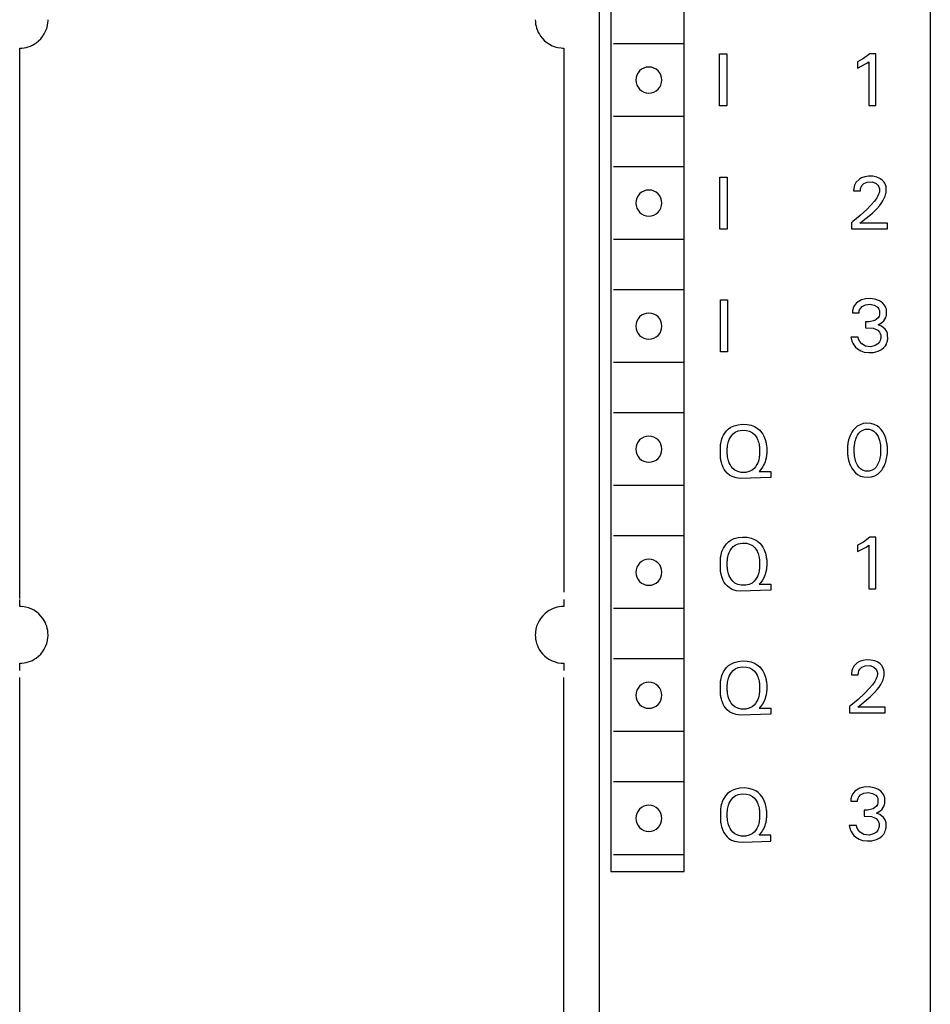
# Model space of a CAD drawing. Extents: x 0 to 80, y 0 to 125.
# Drawn here: x 42 to 80, y 62 to 104 of the extents above; entities that cross this region are included whole.
import ezdxf

# ---------------------------------------------------------------- set-up
doc = ezdxf.new("R2010")
doc.units = 0
doc.layers.add('DEFAULT_255_2_778', color=255, linetype='CONTINUOUS')

msp = doc.modelspace()

# ---------------------------------------------------------------- linework, layer by layer
at = {"layer": 'DEFAULT_255_2_778'}
for p, q in [((80.212, 123.775), (80.212, 0.788)), ((66.213, 121.975), (66.213, 2.087)), ((66.713, 119.086), (66.713, 67.891)), ((69.813, 67.891), (69.813, 118.976)), ((69.813, 102.874), (66.813, 102.874)), ((41.716, 79.436), (41.716, 102.688)), ((64.714, 102.687), (64.714, 79.69)), ((71.302, 102.451), (71.603, 102.451)), ((71.302, 100.251), (71.302, 102.451)), ((71.603, 102.451), (71.603, 100.251)), ((77.655, 102.451), (77.391, 102.244)), ((77.905, 102.451), (77.655, 102.451)), ((77.905, 100.264), (77.905, 102.451)), ((77.391, 102.244), (77.128, 102.113)), ((77.128, 102.113), (77.128, 101.839)), ((77.128, 101.839), (77.505, 102.03)), ((77.505, 102.03), (77.61, 102.111)), ((77.61, 102.111), (77.61, 100.264)), ((67.763, 101.337), (67.763, 101.337)), ((71.603, 100.251), (71.302, 100.251)), ((77.61, 100.264), (77.905, 100.264)), ((69.813, 99.801), (66.813, 99.801)), ((69.813, 97.674), (66.813, 97.674)), ((71.319, 97.229), (71.62, 97.229)), ((71.319, 95.029), (71.319, 97.229)), ((71.62, 97.229), (71.62, 95.029)), ((77.07, 97.007), (77.012, 96.899)), ((77.212, 97.15), (77.07, 97.007)), ((77.307, 97.205), (77.212, 97.15)), ((77.442, 97.252), (77.307, 97.205)), ((77.322, 96.884), (77.405, 96.966)), ((77.405, 96.966), (77.546, 97.026)), ((77.597, 97.274), (77.442, 97.252)), ((77.546, 97.026), (77.755, 97.031)), ((77.784, 97.269), (77.597, 97.274)), ((77.755, 97.031), (77.918, 96.97)), ((77.954, 97.233), (77.784, 97.269)), ((77.918, 96.97), (78, 96.895)), ((78.076, 97.178), (77.954, 97.233)), ((78.179, 97.105), (78.076, 97.178)), ((78.244, 97.036), (78.179, 97.105)), ((78.283, 96.977), (78.244, 97.036)), ((78.313, 96.913), (78.283, 96.977)), ((76.97, 96.686), (76.969, 96.649)), ((76.969, 96.649), (77.254, 96.649)), ((76.972, 96.723), (76.97, 96.686)), ((76.976, 96.76), (76.972, 96.723)), ((76.988, 96.822), (76.976, 96.76)), ((77.012, 96.899), (76.988, 96.822)), ((77.254, 96.649), (77.256, 96.691)), ((77.256, 96.691), (77.259, 96.719)), ((77.259, 96.719), (77.267, 96.761)), ((77.267, 96.761), (77.284, 96.815)), ((77.284, 96.815), (77.322, 96.884)), ((78, 96.895), (78.038, 96.829)), ((78.049, 96.576), (78.028, 96.515)), ((78.038, 96.829), (78.055, 96.776)), ((78.058, 96.617), (78.049, 96.576)), ((78.055, 96.776), (78.062, 96.74)), ((78.062, 96.638), (78.058, 96.617)), ((78.062, 96.74), (78.062, 96.638)), ((78.328, 96.869), (78.313, 96.913)), ((78.319, 96.49), (78.333, 96.547)), ((78.34, 96.819), (78.328, 96.869)), ((78.333, 96.547), (78.339, 96.576)), ((78.339, 96.576), (78.344, 96.605)), ((78.344, 96.794), (78.34, 96.819)), ((78.347, 96.769), (78.344, 96.794)), ((78.344, 96.605), (78.347, 96.634)), ((78.347, 96.634), (78.347, 96.769)), ((67.763, 96.137), (67.763, 96.137)), ((77.852, 96.223), (77.704, 96.047)), ((77.948, 96.359), (77.852, 96.223)), ((77.997, 96.445), (77.948, 96.359)), ((78.028, 96.515), (77.997, 96.445)), ((78.06, 96.023), (78.137, 96.126)), ((78.137, 96.126), (78.206, 96.235)), ((78.206, 96.235), (78.267, 96.352)), ((78.267, 96.352), (78.3, 96.434)), ((78.3, 96.434), (78.319, 96.49)), ((77.237, 95.283), (77.764, 95.718)), ((77.532, 95.868), (77.25, 95.607)), ((77.704, 96.047), (77.532, 95.868)), ((77.764, 95.718), (77.947, 95.894)), ((77.947, 95.894), (78.06, 96.023)), ((76.943, 95.355), (76.879, 95.306)), ((76.879, 95.306), (76.879, 95.043)), ((77.25, 95.607), (76.943, 95.355)), ((78.396, 95.283), (77.237, 95.283)), ((78.396, 95.043), (78.396, 95.283)), ((71.62, 95.029), (71.319, 95.029)), ((76.879, 95.043), (78.396, 95.043)), ((69.813, 94.601), (66.813, 94.601)), ((69.813, 92.475), (66.813, 92.475)), ((71.336, 92.054), (71.637, 92.054)), ((71.336, 89.854), (71.336, 92.054)), ((71.637, 92.054), (71.637, 89.854)), ((77.302, 92.045), (77.098, 91.925)), ((77.475, 92.088), (77.302, 92.045)), ((77.696, 92.099), (77.475, 92.088)), ((77.903, 92.069), (77.696, 92.099)), ((78.06, 92.01), (77.903, 92.069)), ((78.186, 91.927), (78.06, 92.01)), ((76.919, 91.557), (76.917, 91.495)), ((76.923, 91.594), (76.919, 91.557)), ((76.932, 91.643), (76.923, 91.594)), ((76.953, 91.715), (76.932, 91.643)), ((77.001, 91.814), (76.953, 91.715)), ((77.098, 91.925), (77.001, 91.814)), ((77.202, 91.495), (77.205, 91.544)), ((77.205, 91.544), (77.211, 91.581)), ((77.211, 91.581), (77.225, 91.626)), ((77.225, 91.626), (77.256, 91.688)), ((77.256, 91.688), (77.337, 91.773)), ((77.337, 91.773), (77.466, 91.838)), ((77.466, 91.838), (77.673, 91.862)), ((77.673, 91.862), (77.844, 91.828)), ((77.844, 91.828), (77.972, 91.75)), ((77.972, 91.75), (77.996, 91.725)), ((77.996, 91.725), (78.041, 91.658)), ((78.041, 91.658), (78.061, 91.604)), ((78.061, 91.604), (78.07, 91.567)), ((78.07, 91.567), (78.068, 91.417)), ((78.267, 91.843), (78.186, 91.927)), ((78.307, 91.78), (78.267, 91.843)), ((78.337, 91.712), (78.307, 91.78)), ((78.354, 91.657), (78.337, 91.712)), ((78.362, 91.618), (78.354, 91.657)), ((78.364, 91.436), (78.362, 91.618)), ((76.917, 91.495), (77.202, 91.495)), ((77.865, 91.181), (77.631, 91.116)), ((78.002, 91.286), (77.865, 91.181)), ((78.051, 91.364), (78.002, 91.286)), ((78.068, 91.417), (78.051, 91.364)), ((78.151, 91.077), (78.242, 91.161)), ((78.242, 91.161), (78.29, 91.227)), ((78.29, 91.227), (78.327, 91.297)), ((78.327, 91.297), (78.347, 91.353)), ((78.347, 91.353), (78.357, 91.394)), ((78.357, 91.394), (78.364, 91.436)), ((67.763, 90.938), (67.763, 90.938)), ((77.631, 91.116), (77.479, 91.115)), ((77.479, 91.115), (77.479, 90.868)), ((77.479, 90.868), (77.796, 90.847)), ((77.796, 90.847), (77.988, 90.764)), ((77.988, 90.764), (78.065, 90.689)), ((78.007, 90.993), (78.151, 91.077)), ((78.151, 90.941), (78.007, 90.993)), ((78.309, 90.812), (78.151, 90.941)), ((78.374, 90.705), (78.309, 90.812)), ((78.399, 90.632), (78.374, 90.705)), ((77.155, 90.467), (76.854, 90.467)), ((76.854, 90.467), (76.863, 90.42)), ((76.863, 90.42), (76.874, 90.373)), ((76.874, 90.373), (76.896, 90.304)), ((76.896, 90.304), (76.932, 90.219)), ((77.175, 90.403), (77.155, 90.467)), ((77.224, 90.299), (77.175, 90.403)), ((77.316, 90.187), (77.224, 90.299)), ((78.065, 90.689), (78.097, 90.63)), ((78.093, 90.336), (78.065, 90.277)), ((78.109, 90.388), (78.093, 90.336)), ((78.097, 90.63), (78.111, 90.586)), ((78.117, 90.431), (78.109, 90.388)), ((78.111, 90.586), (78.118, 90.551)), ((78.118, 90.551), (78.117, 90.431)), ((78.377, 90.24), (78.395, 90.301)), ((78.395, 90.301), (78.405, 90.346)), ((78.409, 90.578), (78.399, 90.632)), ((78.405, 90.346), (78.411, 90.39)), ((78.411, 90.39), (78.409, 90.578)), ((76.932, 90.219), (76.978, 90.142)), ((76.978, 90.142), (77.049, 90.054)), ((77.049, 90.054), (77.135, 89.977)), ((77.135, 89.977), (77.268, 89.895)), ((77.268, 89.895), (77.415, 89.843)), ((77.468, 90.094), (77.316, 90.187)), ((77.703, 90.069), (77.468, 90.094)), ((77.884, 90.116), (77.703, 90.069)), ((77.815, 89.83), (78.002, 89.878)), ((78, 90.195), (77.884, 90.116)), ((78.065, 90.277), (78, 90.195)), ((78.002, 89.878), (78.145, 89.95)), ((78.145, 89.95), (78.245, 90.031)), ((78.245, 90.031), (78.312, 90.111)), ((78.312, 90.111), (78.353, 90.183)), ((78.353, 90.183), (78.377, 90.24)), ((71.637, 89.854), (71.336, 89.854)), ((77.415, 89.843), (77.606, 89.818)), ((77.606, 89.818), (77.815, 89.83)), ((69.813, 89.402), (66.813, 89.402)), ((69.813, 87.275), (66.813, 87.275)), ((71.599, 86.51), (71.686, 86.593)), ((71.686, 86.593), (71.784, 86.662)), ((71.784, 86.662), (71.922, 86.728)), ((71.922, 86.728), (72.083, 86.772)), ((72.083, 86.772), (72.274, 86.791)), ((72.091, 86.511), (72.262, 86.54)), ((72.262, 86.54), (72.435, 86.533)), ((72.274, 86.791), (72.463, 86.783)), ((72.463, 86.783), (72.641, 86.748)), ((72.641, 86.748), (72.782, 86.694)), ((72.782, 86.694), (72.909, 86.617)), ((72.909, 86.617), (72.999, 86.539)), ((76.951, 86.541), (76.894, 86.458)), ((77.03, 86.631), (76.951, 86.541)), ((77.119, 86.705), (77.03, 86.631)), ((77.241, 86.774), (77.119, 86.705)), ((77.377, 86.817), (77.241, 86.774)), ((77.261, 86.485), (77.353, 86.544)), ((77.353, 86.544), (77.478, 86.581)), ((77.524, 86.835), (77.377, 86.817)), ((77.478, 86.581), (77.628, 86.581)), ((77.7, 86.823), (77.524, 86.835)), ((77.628, 86.581), (77.752, 86.544)), ((77.84, 86.785), (77.7, 86.823)), ((77.752, 86.544), (77.83, 86.497)), ((77.964, 86.721), (77.84, 86.785)), ((78.055, 86.652), (77.964, 86.721)), ((78.137, 86.565), (78.055, 86.652)), ((78.206, 86.467), (78.137, 86.565)), ((71.384, 86.112), (71.405, 86.178)), ((71.405, 86.178), (71.43, 86.243)), ((71.43, 86.243), (71.472, 86.33)), ((71.472, 86.33), (71.522, 86.412)), ((71.522, 86.412), (71.599, 86.51)), ((71.683, 86.07), (71.712, 86.148)), ((71.712, 86.148), (71.747, 86.221)), ((71.747, 86.221), (71.801, 86.305)), ((71.801, 86.305), (71.878, 86.39)), ((71.878, 86.39), (71.968, 86.457)), ((71.968, 86.457), (72.091, 86.511)), ((72.435, 86.533), (72.574, 86.497)), ((72.574, 86.497), (72.693, 86.433)), ((72.693, 86.433), (72.779, 86.358)), ((72.779, 86.358), (72.849, 86.267)), ((72.849, 86.267), (72.889, 86.197)), ((72.889, 86.197), (72.922, 86.124)), ((72.999, 86.539), (73.079, 86.448)), ((73.079, 86.448), (73.133, 86.369)), ((73.133, 86.369), (73.179, 86.285)), ((73.179, 86.285), (73.207, 86.219)), ((73.207, 86.219), (73.233, 86.145)), ((73.233, 86.145), (73.255, 86.069)), ((76.758, 86.137), (76.74, 86.064)), ((76.779, 86.208), (76.758, 86.137)), ((76.803, 86.276), (76.779, 86.208)), ((76.845, 86.369), (76.803, 86.276)), ((76.894, 86.458), (76.845, 86.369)), ((77.043, 86.107), (77.06, 86.164)), ((77.06, 86.164), (77.093, 86.248)), ((77.093, 86.248), (77.138, 86.337)), ((77.138, 86.337), (77.19, 86.413)), ((77.19, 86.413), (77.261, 86.485)), ((77.83, 86.497), (77.901, 86.431)), ((77.901, 86.431), (77.956, 86.357)), ((77.956, 86.357), (78.004, 86.269)), ((78.004, 86.269), (78.037, 86.189)), ((78.037, 86.189), (78.063, 86.108)), ((78.259, 86.375), (78.206, 86.467)), ((78.302, 86.277), (78.259, 86.375)), ((78.327, 86.209), (78.302, 86.277)), ((78.348, 86.137), (78.327, 86.209)), ((78.366, 86.064), (78.348, 86.137)), ((67.763, 85.738), (67.763, 85.738)), ((71.339, 85.886), (71.345, 85.931)), ((71.342, 85.388), (71.339, 85.886)), ((71.345, 85.931), (71.352, 85.976)), ((71.352, 85.976), (71.366, 86.044)), ((71.366, 86.044), (71.384, 86.112)), ((71.63, 85.777), (71.633, 85.816)), ((71.63, 85.537), (71.63, 85.777)), ((71.633, 85.816), (71.638, 85.856)), ((71.638, 85.856), (71.643, 85.895)), ((71.643, 85.895), (71.653, 85.954)), ((71.653, 85.954), (71.666, 86.012)), ((71.666, 86.012), (71.683, 86.07)), ((72.922, 86.124), (72.941, 86.07)), ((72.941, 86.07), (72.957, 86.012)), ((72.957, 86.012), (72.971, 85.954)), ((72.971, 85.954), (72.981, 85.895)), ((72.981, 85.895), (72.986, 85.856)), ((72.986, 85.856), (72.99, 85.816)), ((72.99, 85.816), (72.994, 85.777)), ((72.994, 85.777), (72.994, 85.537)), ((73.255, 86.069), (73.264, 86.031)), ((73.264, 86.031), (73.272, 85.992)), ((73.272, 85.992), (73.279, 85.948)), ((73.279, 85.948), (73.285, 85.904)), ((73.285, 85.904), (73.29, 85.86)), ((73.29, 85.86), (73.294, 85.816)), ((73.294, 85.816), (73.294, 85.559)), ((76.71, 85.849), (76.707, 85.801)), ((76.707, 85.801), (76.707, 85.61)), ((76.714, 85.896), (76.71, 85.849)), ((76.719, 85.943), (76.714, 85.896)), ((76.726, 85.99), (76.719, 85.943)), ((76.74, 86.064), (76.726, 85.99)), ((76.999, 85.845), (77.002, 85.881)), ((76.999, 85.559), (76.999, 85.845)), ((77.002, 85.881), (77.006, 85.916)), ((77.006, 85.916), (77.015, 85.981)), ((77.015, 85.981), (77.027, 86.044)), ((77.027, 86.044), (77.043, 86.107)), ((78.063, 86.108), (78.079, 86.045)), ((78.079, 86.045), (78.091, 85.981)), ((78.091, 85.981), (78.1, 85.917)), ((78.1, 85.917), (78.104, 85.881)), ((78.104, 85.881), (78.107, 85.846)), ((78.107, 85.846), (78.107, 85.559)), ((78.379, 85.991), (78.366, 86.064)), ((78.386, 85.944), (78.379, 85.991)), ((78.392, 85.897), (78.386, 85.944)), ((78.396, 85.849), (78.392, 85.897)), ((78.399, 85.802), (78.396, 85.849)), ((78.399, 85.61), (78.399, 85.802)), ((71.348, 85.343), (71.342, 85.388)), ((71.354, 85.304), (71.348, 85.343)), ((71.361, 85.265), (71.354, 85.304)), ((71.633, 85.497), (71.63, 85.537)), ((71.638, 85.457), (71.633, 85.497)), ((71.643, 85.417), (71.638, 85.457)), ((71.653, 85.357), (71.643, 85.417)), ((71.666, 85.298), (71.653, 85.357)), ((71.682, 85.24), (71.666, 85.298)), ((72.958, 85.297), (72.942, 85.239)), ((72.971, 85.357), (72.958, 85.297)), ((72.981, 85.417), (72.971, 85.357)), ((72.986, 85.457), (72.981, 85.417)), ((72.991, 85.497), (72.986, 85.457)), ((72.994, 85.537), (72.991, 85.497)), ((73.266, 85.354), (73.248, 85.281)), ((73.274, 85.395), (73.266, 85.354)), ((73.28, 85.436), (73.274, 85.395)), ((73.286, 85.477), (73.28, 85.436)), ((73.29, 85.518), (73.286, 85.477)), ((73.294, 85.559), (73.29, 85.518)), ((76.707, 85.61), (76.71, 85.561)), ((76.71, 85.561), (76.714, 85.513)), ((76.714, 85.513), (76.719, 85.465)), ((76.719, 85.465), (76.726, 85.417)), ((76.726, 85.417), (76.74, 85.342)), ((76.74, 85.342), (76.757, 85.268)), ((77.002, 85.523), (76.999, 85.559)), ((77.006, 85.487), (77.002, 85.523)), ((77.01, 85.454), (77.006, 85.487)), ((77.021, 85.389), (77.01, 85.454)), ((77.034, 85.325), (77.021, 85.389)), ((77.051, 85.264), (77.034, 85.325)), ((78.064, 85.293), (78.046, 85.235)), ((78.079, 85.357), (78.064, 85.293)), ((78.091, 85.422), (78.079, 85.357)), ((78.1, 85.487), (78.091, 85.422)), ((78.104, 85.523), (78.1, 85.487)), ((78.107, 85.559), (78.104, 85.523)), ((78.349, 85.27), (78.366, 85.344)), ((78.366, 85.344), (78.38, 85.419)), ((78.38, 85.419), (78.387, 85.466)), ((78.387, 85.466), (78.392, 85.514)), ((78.392, 85.514), (78.396, 85.562)), ((78.396, 85.562), (78.399, 85.61)), ((71.378, 85.187), (71.361, 85.265)), ((71.399, 85.111), (71.378, 85.187)), ((71.422, 85.045), (71.399, 85.111)), ((71.458, 84.96), (71.422, 85.045)), ((71.502, 84.88), (71.458, 84.96)), ((71.549, 84.81), (71.502, 84.88)), ((71.71, 85.159), (71.682, 85.24)), ((71.745, 85.085), (71.71, 85.159)), ((71.789, 85.012), (71.745, 85.085)), ((71.86, 84.925), (71.789, 85.012)), ((71.946, 84.853), (71.86, 84.925)), ((72.766, 84.927), (72.677, 84.854)), ((72.826, 84.999), (72.766, 84.927)), ((72.879, 85.085), (72.826, 84.999)), ((72.914, 85.159), (72.879, 85.085)), ((72.942, 85.239), (72.914, 85.159)), ((73.051, 84.881), (72.98, 84.798)), ((73.113, 84.972), (73.051, 84.881)), ((73.167, 85.068), (73.113, 84.972)), ((73.199, 85.137), (73.167, 85.068)), ((73.225, 85.208), (73.199, 85.137)), ((73.248, 85.281), (73.225, 85.208)), ((76.757, 85.268), (76.778, 85.195)), ((76.778, 85.195), (76.802, 85.126)), ((76.802, 85.126), (76.845, 85.027)), ((76.845, 85.027), (76.896, 84.933)), ((76.896, 84.933), (76.966, 84.832)), ((77.069, 85.206), (77.051, 85.264)), ((77.104, 85.121), (77.069, 85.206)), ((77.136, 85.058), (77.104, 85.121)), ((77.189, 84.98), (77.136, 85.058)), ((77.26, 84.906), (77.189, 84.98)), ((77.352, 84.845), (77.26, 84.906)), ((77.846, 84.906), (77.753, 84.845)), ((77.917, 84.98), (77.846, 84.906)), ((77.97, 85.058), (77.917, 84.98)), ((78.014, 85.149), (77.97, 85.058)), ((78.046, 85.235), (78.014, 85.149)), ((78.158, 84.857), (78.209, 84.933)), ((78.209, 84.933), (78.261, 85.028)), ((78.261, 85.028), (78.304, 85.127)), ((78.304, 85.127), (78.328, 85.197)), ((78.328, 85.197), (78.349, 85.27)), ((71.619, 84.729), (71.549, 84.81)), ((71.722, 84.643), (71.619, 84.729)), ((71.838, 84.579), (71.722, 84.643)), ((72.004, 84.526), (71.838, 84.579)), ((72.068, 84.793), (71.946, 84.853)), ((72.17, 84.505), (72.004, 84.526)), ((72.212, 84.76), (72.068, 84.793)), ((73.467, 84.548), (72.17, 84.505)), ((72.412, 84.76), (72.212, 84.76)), ((72.555, 84.793), (72.412, 84.76)), ((72.677, 84.854), (72.555, 84.793)), ((72.98, 84.798), (73.467, 84.798)), ((73.467, 84.798), (73.467, 84.548)), ((76.966, 84.832), (77.049, 84.742)), ((77.049, 84.742), (77.14, 84.67)), ((77.14, 84.67), (77.264, 84.604)), ((77.264, 84.604), (77.405, 84.565)), ((77.477, 84.807), (77.352, 84.845)), ((77.405, 84.565), (77.583, 84.553)), ((77.628, 84.807), (77.477, 84.807)), ((77.583, 84.553), (77.73, 84.571)), ((77.753, 84.845), (77.628, 84.807)), ((77.73, 84.571), (77.868, 84.616)), ((77.868, 84.616), (77.99, 84.687)), ((77.99, 84.687), (78.079, 84.763)), ((78.079, 84.763), (78.158, 84.857)), ((69.813, 84.202), (66.813, 84.202)), ((69.813, 82.076), (66.813, 82.076)), ((71.922, 81.958), (72.084, 82.002)), ((72.084, 82.002), (72.274, 82.021)), ((72.274, 82.021), (72.463, 82.014)), ((72.463, 82.014), (72.641, 81.979)), ((72.641, 81.979), (72.782, 81.925)), ((77.655, 82.022), (77.391, 81.814)), ((77.905, 82.022), (77.655, 82.022)), ((77.905, 79.834), (77.905, 82.022)), ((71.431, 81.474), (71.473, 81.561)), ((71.473, 81.561), (71.523, 81.643)), ((71.523, 81.643), (71.599, 81.74)), ((71.599, 81.74), (71.686, 81.823)), ((71.686, 81.823), (71.784, 81.893)), ((71.784, 81.893), (71.922, 81.958)), ((71.801, 81.536), (71.878, 81.621)), ((71.878, 81.621), (71.969, 81.688)), ((71.969, 81.688), (72.092, 81.742)), ((72.092, 81.742), (72.262, 81.771)), ((72.262, 81.771), (72.435, 81.764)), ((72.435, 81.764), (72.574, 81.727)), ((72.574, 81.727), (72.693, 81.664)), ((72.693, 81.664), (72.779, 81.589)), ((72.779, 81.589), (72.849, 81.498)), ((72.782, 81.925), (72.91, 81.847)), ((72.91, 81.847), (72.999, 81.77)), ((72.999, 81.77), (73.079, 81.679)), ((73.079, 81.679), (73.133, 81.599)), ((73.133, 81.599), (73.179, 81.515)), ((77.391, 81.814), (77.128, 81.683)), ((77.128, 81.683), (77.128, 81.409)), ((77.128, 81.409), (77.505, 81.601)), ((77.505, 81.601), (77.61, 81.682)), ((77.61, 81.682), (77.61, 79.834)), ((71.34, 81.117), (71.346, 81.162)), ((71.346, 81.162), (71.353, 81.206)), ((71.353, 81.206), (71.367, 81.275)), ((71.367, 81.275), (71.384, 81.342)), ((71.384, 81.342), (71.405, 81.409)), ((71.405, 81.409), (71.431, 81.474)), ((71.643, 81.126), (71.654, 81.185)), ((71.654, 81.185), (71.667, 81.243)), ((71.667, 81.243), (71.683, 81.3)), ((71.683, 81.3), (71.712, 81.379)), ((71.712, 81.379), (71.747, 81.452)), ((71.747, 81.452), (71.801, 81.536)), ((72.849, 81.498), (72.889, 81.427)), ((72.889, 81.427), (72.901, 81.404)), ((72.901, 81.404), (72.932, 81.329)), ((72.932, 81.329), (72.95, 81.272)), ((72.95, 81.272), (72.965, 81.214)), ((72.965, 81.214), (72.976, 81.155)), ((72.976, 81.155), (72.981, 81.126)), ((73.179, 81.515), (73.192, 81.486)), ((73.192, 81.486), (73.221, 81.413)), ((73.221, 81.413), (73.245, 81.338)), ((73.245, 81.338), (73.264, 81.261)), ((73.264, 81.261), (73.272, 81.222)), ((73.272, 81.222), (73.279, 81.179)), ((73.279, 81.179), (73.285, 81.135)), ((73.285, 81.135), (73.291, 81.091)), ((71.342, 80.618), (71.34, 81.117)), ((71.631, 81.008), (71.634, 81.047)), ((71.631, 80.768), (71.631, 81.008)), ((71.634, 80.728), (71.631, 80.768)), ((71.634, 81.047), (71.638, 81.086)), ((71.638, 80.688), (71.634, 80.728)), ((71.638, 81.086), (71.643, 81.126)), ((72.981, 81.126), (72.987, 81.086)), ((72.987, 81.086), (72.991, 81.047)), ((72.991, 80.728), (72.987, 80.687)), ((72.991, 81.047), (72.994, 81.008)), ((72.994, 80.768), (72.991, 80.728)), ((72.994, 81.008), (72.994, 80.768)), ((73.291, 80.748), (73.286, 80.707)), ((73.291, 81.091), (73.294, 81.046)), ((73.294, 80.789), (73.291, 80.748)), ((73.294, 81.046), (73.294, 80.789)), ((67.763, 80.539), (67.763, 80.539)), ((71.348, 80.573), (71.342, 80.618)), ((71.354, 80.534), (71.348, 80.573)), ((71.361, 80.495), (71.354, 80.534)), ((71.378, 80.418), (71.361, 80.495)), ((71.4, 80.342), (71.378, 80.418)), ((71.422, 80.275), (71.4, 80.342)), ((71.643, 80.648), (71.638, 80.688)), ((71.653, 80.588), (71.643, 80.648)), ((71.666, 80.529), (71.653, 80.588)), ((71.682, 80.47), (71.666, 80.529)), ((71.711, 80.39), (71.682, 80.47)), ((71.745, 80.316), (71.711, 80.39)), ((71.789, 80.242), (71.745, 80.316)), ((72.88, 80.316), (72.826, 80.229)), ((72.914, 80.39), (72.88, 80.316)), ((72.942, 80.47), (72.914, 80.39)), ((72.958, 80.528), (72.942, 80.47)), ((72.971, 80.587), (72.958, 80.528)), ((72.981, 80.647), (72.971, 80.587)), ((72.987, 80.687), (72.981, 80.647)), ((73.199, 80.368), (73.168, 80.298)), ((73.226, 80.438), (73.199, 80.368)), ((73.248, 80.511), (73.226, 80.438)), ((73.266, 80.585), (73.248, 80.511)), ((73.274, 80.625), (73.266, 80.585)), ((73.281, 80.666), (73.274, 80.625)), ((73.286, 80.707), (73.281, 80.666)), ((71.458, 80.191), (71.422, 80.275)), ((71.502, 80.11), (71.458, 80.191)), ((71.549, 80.04), (71.502, 80.11)), ((71.619, 79.959), (71.549, 80.04)), ((71.722, 79.874), (71.619, 79.959)), ((71.86, 80.156), (71.789, 80.242)), ((71.946, 80.084), (71.86, 80.156)), ((72.068, 80.023), (71.946, 80.084)), ((72.212, 79.99), (72.068, 80.023)), ((72.412, 79.99), (72.212, 79.99)), ((72.556, 80.023), (72.412, 79.99)), ((72.677, 80.084), (72.556, 80.023)), ((72.766, 80.158), (72.677, 80.084)), ((72.826, 80.229), (72.766, 80.158)), ((73.051, 80.111), (72.981, 80.028)), ((72.981, 80.028), (73.467, 80.028)), ((73.114, 80.202), (73.051, 80.111)), ((73.168, 80.298), (73.114, 80.202)), ((73.467, 80.028), (73.467, 79.779)), ((71.839, 79.809), (71.722, 79.874)), ((72.004, 79.756), (71.839, 79.809)), ((72.17, 79.735), (72.004, 79.756)), ((73.467, 79.779), (72.17, 79.735)), ((77.61, 79.834), (77.905, 79.834)), ((41.716, 79.09), (41.716, 79.39)), ((64.714, 79.39), (64.714, 79.09)), ((69.813, 79.003), (66.813, 79.003)), ((41.716, 76.39), (41.716, 76.69)), ((64.714, 76.69), (64.714, 76.39)), ((69.813, 76.876), (66.813, 76.876)), ((71.599, 76.509), (71.686, 76.592)), ((71.686, 76.592), (71.784, 76.661)), ((71.784, 76.661), (71.922, 76.726)), ((71.922, 76.726), (72.084, 76.77)), ((72.084, 76.77), (72.274, 76.79)), ((72.274, 76.79), (72.463, 76.782)), ((72.463, 76.782), (72.641, 76.747)), ((72.641, 76.747), (72.782, 76.693)), ((72.782, 76.693), (72.91, 76.615)), ((72.91, 76.615), (72.999, 76.538)), ((76.982, 76.567), (76.925, 76.459)), ((77.125, 76.71), (76.982, 76.567)), ((77.219, 76.765), (77.125, 76.71)), ((77.355, 76.811), (77.219, 76.765)), ((77.317, 76.525), (77.458, 76.586)), ((77.509, 76.833), (77.355, 76.811)), ((77.458, 76.586), (77.668, 76.591)), ((77.696, 76.829), (77.509, 76.833)), ((77.668, 76.591), (77.83, 76.53)), ((77.866, 76.792), (77.696, 76.829)), ((77.989, 76.738), (77.866, 76.792)), ((78.091, 76.665), (77.989, 76.738)), ((78.156, 76.596), (78.091, 76.665)), ((78.195, 76.537), (78.156, 76.596)), ((71.384, 76.111), (71.405, 76.177)), ((71.405, 76.177), (71.431, 76.242)), ((71.431, 76.242), (71.473, 76.329)), ((71.473, 76.329), (71.523, 76.411)), ((71.523, 76.411), (71.599, 76.509)), ((71.683, 76.068), (71.712, 76.147)), ((71.712, 76.147), (71.747, 76.22)), ((71.747, 76.22), (71.801, 76.304)), ((71.801, 76.304), (71.878, 76.389)), ((71.878, 76.389), (71.969, 76.456)), ((71.969, 76.456), (72.092, 76.51)), ((72.092, 76.51), (72.262, 76.539)), ((72.262, 76.539), (72.435, 76.532)), ((72.435, 76.532), (72.574, 76.495)), ((72.574, 76.495), (72.693, 76.432)), ((72.693, 76.432), (72.779, 76.357)), ((72.779, 76.357), (72.849, 76.266)), ((72.849, 76.266), (72.89, 76.196)), ((72.89, 76.196), (72.922, 76.122)), ((72.999, 76.538), (73.079, 76.447)), ((73.079, 76.447), (73.133, 76.368)), ((73.133, 76.368), (73.164, 76.312)), ((73.164, 76.312), (73.192, 76.254)), ((73.192, 76.254), (73.221, 76.181)), ((73.221, 76.181), (73.245, 76.106)), ((76.882, 76.246), (76.881, 76.209)), ((76.881, 76.209), (77.167, 76.209)), ((76.884, 76.283), (76.882, 76.246)), ((76.889, 76.32), (76.884, 76.283)), ((76.901, 76.382), (76.889, 76.32)), ((76.925, 76.459), (76.901, 76.382)), ((77.167, 76.209), (77.168, 76.251)), ((77.168, 76.251), (77.171, 76.279)), ((77.171, 76.279), (77.179, 76.32)), ((77.179, 76.32), (77.197, 76.375)), ((77.197, 76.375), (77.234, 76.443)), ((77.234, 76.443), (77.317, 76.525)), ((77.83, 76.53), (77.919, 76.446)), ((77.919, 76.446), (77.954, 76.378)), ((77.954, 76.378), (77.968, 76.335)), ((77.971, 76.176), (77.961, 76.135)), ((77.968, 76.335), (77.974, 76.299)), ((77.974, 76.197), (77.971, 76.176)), ((77.974, 76.299), (77.974, 76.197)), ((78.225, 76.473), (78.195, 76.537)), ((78.24, 76.429), (78.225, 76.473)), ((78.252, 76.379), (78.24, 76.428)), ((78.251, 76.135), (78.256, 76.164)), ((78.257, 76.353), (78.252, 76.379)), ((78.256, 76.164), (78.26, 76.193)), ((78.26, 76.328), (78.257, 76.353)), ((78.26, 76.193), (78.26, 76.328)), ((41.716, 47.883), (41.716, 76.09)), ((64.714, 47.883), (64.714, 76.09)), ((71.34, 75.885), (71.346, 75.93)), ((71.342, 75.387), (71.34, 75.885)), ((71.346, 75.93), (71.353, 75.974)), ((71.353, 75.974), (71.367, 76.043)), ((71.367, 76.043), (71.384, 76.111)), ((71.631, 75.776), (71.634, 75.815)), ((71.631, 75.536), (71.631, 75.776)), ((71.634, 75.815), (71.638, 75.854)), ((71.638, 75.854), (71.643, 75.894)), ((71.643, 75.894), (71.654, 75.953)), ((71.654, 75.953), (71.667, 76.011)), ((71.667, 76.011), (71.683, 76.068)), ((72.922, 76.122), (72.941, 76.068)), ((72.941, 76.068), (72.958, 76.011)), ((72.958, 76.011), (72.971, 75.953)), ((72.971, 75.953), (72.981, 75.894)), ((72.981, 75.894), (72.987, 75.854)), ((72.987, 75.854), (72.991, 75.815)), ((72.991, 75.815), (72.994, 75.776)), ((72.994, 75.776), (72.994, 75.536)), ((73.245, 76.106), (73.264, 76.029)), ((73.264, 76.029), (73.272, 75.991)), ((73.272, 75.991), (73.279, 75.947)), ((73.279, 75.947), (73.285, 75.903)), ((73.285, 75.903), (73.291, 75.859)), ((73.291, 75.859), (73.294, 75.815)), ((73.294, 75.815), (73.294, 75.558)), ((77.764, 75.783), (77.616, 75.607)), ((77.86, 75.918), (77.764, 75.783)), ((77.91, 76.005), (77.86, 75.918)), ((77.941, 76.074), (77.91, 76.005)), ((77.961, 76.135), (77.941, 76.074)), ((78.049, 75.685), (78.118, 75.794)), ((78.118, 75.794), (78.179, 75.911)), ((78.179, 75.911), (78.213, 75.994)), ((78.213, 75.994), (78.231, 76.05)), ((78.231, 76.05), (78.246, 76.107)), ((78.246, 76.107), (78.251, 76.135)), ((67.763, 75.34), (67.763, 75.34)), ((71.348, 75.341), (71.342, 75.387)), ((71.354, 75.302), (71.348, 75.341)), ((71.634, 75.496), (71.631, 75.536)), ((71.638, 75.456), (71.634, 75.496)), ((71.643, 75.416), (71.638, 75.456)), ((71.653, 75.356), (71.643, 75.416)), ((71.666, 75.297), (71.653, 75.356)), ((72.971, 75.355), (72.958, 75.296)), ((72.981, 75.416), (72.971, 75.355)), ((72.987, 75.455), (72.981, 75.416)), ((72.991, 75.496), (72.987, 75.455)), ((72.994, 75.536), (72.991, 75.496)), ((73.266, 75.353), (73.248, 75.279)), ((73.274, 75.394), (73.266, 75.353)), ((73.281, 75.434), (73.274, 75.394)), ((73.286, 75.475), (73.281, 75.434)), ((73.291, 75.516), (73.286, 75.475)), ((73.294, 75.558), (73.291, 75.516)), ((77.444, 75.428), (77.162, 75.167)), ((77.616, 75.607), (77.444, 75.428)), ((77.676, 75.277), (77.859, 75.453)), ((77.859, 75.453), (77.972, 75.582)), ((77.972, 75.582), (78.049, 75.685)), ((71.361, 75.263), (71.354, 75.302)), ((71.378, 75.186), (71.361, 75.263)), ((71.4, 75.11), (71.378, 75.186)), ((71.422, 75.044), (71.4, 75.11)), ((71.458, 74.959), (71.422, 75.044)), ((71.502, 74.878), (71.458, 74.959)), ((71.682, 75.238), (71.666, 75.297)), ((71.711, 75.158), (71.682, 75.238)), ((71.745, 75.084), (71.711, 75.158)), ((71.789, 75.01), (71.745, 75.084)), ((71.86, 74.924), (71.789, 75.01)), ((71.946, 74.852), (71.86, 74.924)), ((72.766, 74.926), (72.677, 74.852)), ((72.826, 74.997), (72.766, 74.926)), ((72.88, 75.084), (72.826, 74.997)), ((72.914, 75.158), (72.88, 75.084)), ((72.942, 75.238), (72.914, 75.158)), ((72.958, 75.296), (72.942, 75.238)), ((73.114, 74.97), (73.051, 74.879)), ((73.168, 75.067), (73.114, 74.97)), ((73.199, 75.136), (73.168, 75.067)), ((73.226, 75.207), (73.199, 75.136)), ((73.248, 75.279), (73.226, 75.207)), ((76.855, 74.914), (76.791, 74.865)), ((77.162, 75.167), (76.855, 74.914)), ((77.15, 74.842), (77.676, 75.277)), ((71.549, 74.809), (71.502, 74.878)), ((71.619, 74.728), (71.549, 74.809)), ((71.722, 74.642), (71.619, 74.728)), ((71.839, 74.577), (71.722, 74.642)), ((72.004, 74.524), (71.839, 74.577)), ((72.068, 74.791), (71.946, 74.852)), ((72.17, 74.503), (72.004, 74.524)), ((72.212, 74.758), (72.068, 74.791)), ((73.467, 74.547), (72.17, 74.503)), ((72.412, 74.758), (72.212, 74.758)), ((72.556, 74.791), (72.412, 74.758)), ((72.677, 74.852), (72.556, 74.791)), ((73.051, 74.879), (72.981, 74.796)), ((72.981, 74.796), (73.467, 74.796)), ((73.467, 74.796), (73.467, 74.547)), ((76.791, 74.865), (76.791, 74.602)), ((76.791, 74.602), (78.308, 74.602)), ((78.308, 74.842), (77.15, 74.842)), ((78.308, 74.602), (78.308, 74.842)), ((69.813, 73.803), (66.813, 73.803)), ((69.813, 71.677), (66.813, 71.677)), ((71.641, 71.184), (71.56, 71.095)), ((71.733, 71.26), (71.641, 71.184)), ((71.837, 71.322), (71.733, 71.26)), ((71.979, 71.378), (71.837, 71.322)), ((72.159, 71.414), (71.979, 71.378)), ((72.092, 71.142), (72.262, 71.171)), ((72.35, 71.422), (72.159, 71.414)), ((72.262, 71.171), (72.435, 71.164)), ((72.538, 71.403), (72.35, 71.422)), ((72.435, 71.164), (72.574, 71.127)), ((72.698, 71.36), (72.538, 71.403)), ((72.835, 71.297), (72.698, 71.36)), ((72.933, 71.229), (72.835, 71.297)), ((73.02, 71.149), (72.933, 71.229)), ((73.097, 71.053), (73.02, 71.149)), ((76.931, 71.18), (76.883, 71.081)), ((77.028, 71.291), (76.931, 71.18)), ((77.233, 71.411), (77.028, 71.291)), ((77.405, 71.454), (77.233, 71.411)), ((77.267, 71.139), (77.396, 71.204)), ((77.396, 71.204), (77.603, 71.228)), ((77.627, 71.465), (77.405, 71.454)), ((77.603, 71.228), (77.774, 71.194)), ((77.833, 71.435), (77.627, 71.465)), ((77.774, 71.194), (77.902, 71.116)), ((77.99, 71.376), (77.833, 71.435)), ((78.116, 71.293), (77.99, 71.376)), ((78.197, 71.209), (78.116, 71.293)), ((78.237, 71.146), (78.197, 71.209)), ((78.268, 71.078), (78.237, 71.146)), ((71.394, 70.776), (71.374, 70.709)), ((71.417, 70.842), (71.394, 70.776)), ((71.457, 70.932), (71.417, 70.842)), ((71.505, 71.016), (71.457, 70.932)), ((71.56, 71.095), (71.505, 71.016)), ((71.683, 70.7), (71.712, 70.779)), ((71.712, 70.779), (71.748, 70.852)), ((71.748, 70.852), (71.801, 70.936)), ((71.801, 70.936), (71.878, 71.021)), ((71.878, 71.021), (71.969, 71.088)), ((71.969, 71.088), (72.092, 71.142)), ((72.574, 71.127), (72.693, 71.064)), ((72.693, 71.064), (72.779, 70.989)), ((72.779, 70.989), (72.849, 70.899)), ((72.849, 70.899), (72.89, 70.828)), ((72.89, 70.828), (72.923, 70.754)), ((72.923, 70.754), (72.941, 70.7)), ((73.149, 70.972), (73.097, 71.053)), ((73.192, 70.885), (73.149, 70.972)), ((73.221, 70.812), (73.192, 70.885)), ((73.245, 70.737), (73.221, 70.812)), ((73.264, 70.66), (73.245, 70.737)), ((76.849, 70.923), (76.847, 70.861)), ((76.847, 70.861), (77.133, 70.861)), ((76.853, 70.96), (76.849, 70.923)), ((76.862, 71.009), (76.853, 70.96)), ((76.883, 71.081), (76.862, 71.009)), ((77.133, 70.861), (77.135, 70.91)), ((77.135, 70.91), (77.141, 70.947)), ((77.141, 70.947), (77.155, 70.992)), ((77.155, 70.992), (77.186, 71.054)), ((77.186, 71.054), (77.267, 71.139)), ((77.902, 71.116), (77.96, 71.044)), ((77.981, 70.73), (77.932, 70.652)), ((77.96, 71.044), (77.988, 70.981)), ((77.998, 70.783), (77.981, 70.73)), ((77.988, 70.981), (78, 70.933)), ((78, 70.933), (77.998, 70.783)), ((78.284, 71.023), (78.268, 71.078)), ((78.277, 70.719), (78.287, 70.76)), ((78.292, 70.984), (78.284, 71.023)), ((78.287, 70.76), (78.294, 70.802)), ((78.294, 70.802), (78.292, 70.984)), ((71.345, 70.562), (71.339, 70.517)), ((71.339, 70.517), (71.342, 70.019)), ((71.352, 70.607), (71.345, 70.562)), ((71.359, 70.641), (71.352, 70.607)), ((71.374, 70.709), (71.359, 70.641)), ((71.631, 70.408), (71.634, 70.447)), ((71.631, 70.168), (71.631, 70.408)), ((71.634, 70.447), (71.638, 70.486)), ((71.638, 70.486), (71.643, 70.526)), ((71.643, 70.526), (71.654, 70.585)), ((71.654, 70.585), (71.667, 70.643)), ((71.667, 70.643), (71.683, 70.7)), ((72.941, 70.7), (72.958, 70.643)), ((72.958, 70.643), (72.971, 70.585)), ((72.971, 70.585), (72.981, 70.526)), ((72.981, 70.526), (72.987, 70.486)), ((72.987, 70.486), (72.991, 70.447)), ((72.991, 70.447), (72.994, 70.408)), ((72.994, 70.408), (72.994, 70.168)), ((73.272, 70.622), (73.264, 70.66)), ((73.279, 70.578), (73.272, 70.622)), ((73.285, 70.534), (73.279, 70.578)), ((73.29, 70.49), (73.285, 70.534)), ((73.294, 70.446), (73.29, 70.49)), ((73.294, 70.189), (73.294, 70.446)), ((77.561, 70.482), (77.409, 70.481)), ((77.409, 70.481), (77.409, 70.234)), ((77.796, 70.547), (77.561, 70.482)), ((77.932, 70.652), (77.796, 70.547)), ((77.937, 70.359), (78.082, 70.443)), ((78.081, 70.307), (77.937, 70.359)), ((78.082, 70.443), (78.172, 70.527)), ((78.172, 70.527), (78.221, 70.593)), ((78.221, 70.593), (78.257, 70.663)), ((78.257, 70.663), (78.277, 70.719)), ((67.763, 70.14), (67.763, 70.14)), ((71.342, 70.019), (71.348, 69.974)), ((71.348, 69.974), (71.354, 69.934)), ((71.354, 69.934), (71.369, 69.857)), ((71.634, 70.128), (71.631, 70.168)), ((71.638, 70.088), (71.634, 70.128)), ((71.643, 70.048), (71.638, 70.088)), ((71.653, 69.988), (71.643, 70.048)), ((71.666, 69.929), (71.653, 69.988)), ((71.682, 69.87), (71.666, 69.929)), ((72.958, 69.928), (72.942, 69.87)), ((72.971, 69.987), (72.958, 69.928)), ((72.982, 70.047), (72.971, 69.987)), ((72.987, 70.087), (72.982, 70.047)), ((72.991, 70.128), (72.987, 70.087)), ((72.994, 70.168), (72.991, 70.128)), ((73.225, 69.838), (73.248, 69.91)), ((73.248, 69.91), (73.266, 69.984)), ((73.266, 69.984), (73.274, 70.025)), ((73.274, 70.025), (73.28, 70.065)), ((73.28, 70.065), (73.286, 70.106)), ((73.286, 70.106), (73.291, 70.147)), ((73.291, 70.147), (73.294, 70.189)), ((77.409, 70.234), (77.726, 70.213)), ((77.726, 70.213), (77.918, 70.13)), ((77.918, 70.13), (77.995, 70.055)), ((77.995, 70.055), (78.028, 69.996)), ((78.028, 69.996), (78.042, 69.952)), ((78.042, 69.952), (78.048, 69.917)), ((78.048, 69.917), (78.047, 69.797)), ((78.239, 70.178), (78.081, 70.307)), ((78.305, 70.071), (78.239, 70.178)), ((78.329, 69.998), (78.305, 70.071)), ((78.339, 69.944), (78.329, 69.998)), ((78.341, 69.756), (78.339, 69.944)), ((71.369, 69.857), (71.388, 69.78)), ((71.388, 69.78), (71.411, 69.704)), ((71.411, 69.704), (71.445, 69.619)), ((71.445, 69.619), (71.486, 69.537)), ((71.486, 69.537), (71.549, 69.44)), ((71.711, 69.79), (71.682, 69.87)), ((71.745, 69.716), (71.711, 69.79)), ((71.789, 69.642), (71.745, 69.716)), ((71.86, 69.556), (71.789, 69.642)), ((71.946, 69.484), (71.86, 69.556)), ((72.068, 69.423), (71.946, 69.484)), ((72.678, 69.484), (72.556, 69.423)), ((72.766, 69.558), (72.678, 69.484)), ((72.826, 69.629), (72.766, 69.558)), ((72.88, 69.716), (72.826, 69.629)), ((72.914, 69.79), (72.88, 69.716)), ((72.942, 69.87), (72.914, 69.79)), ((72.98, 69.428), (73.073, 69.54)), ((73.073, 69.54), (73.133, 69.633)), ((73.133, 69.633), (73.168, 69.698)), ((73.168, 69.698), (73.199, 69.767)), ((73.199, 69.767), (73.225, 69.838)), ((77.085, 69.833), (76.785, 69.833)), ((76.785, 69.833), (76.793, 69.786)), ((76.793, 69.786), (76.804, 69.739)), ((76.804, 69.739), (76.826, 69.67)), ((76.826, 69.67), (76.862, 69.585)), ((76.862, 69.585), (76.908, 69.508)), ((76.908, 69.508), (76.979, 69.42)), ((77.105, 69.769), (77.085, 69.833)), ((77.154, 69.665), (77.105, 69.769)), ((77.246, 69.553), (77.154, 69.665)), ((77.398, 69.46), (77.246, 69.553)), ((77.93, 69.561), (77.814, 69.482)), ((77.995, 69.643), (77.93, 69.561)), ((78.023, 69.702), (77.995, 69.643)), ((78.039, 69.754), (78.023, 69.702)), ((78.047, 69.797), (78.039, 69.754)), ((78.242, 69.477), (78.283, 69.549)), ((78.283, 69.549), (78.307, 69.606)), ((78.307, 69.606), (78.326, 69.667)), ((78.326, 69.667), (78.335, 69.712)), ((78.335, 69.712), (78.341, 69.756)), ((71.549, 69.44), (71.619, 69.359)), ((71.619, 69.359), (71.7, 69.289)), ((71.7, 69.289), (71.814, 69.22)), ((71.814, 69.22), (71.939, 69.172)), ((71.939, 69.172), (72.103, 69.14)), ((72.212, 69.39), (72.068, 69.423)), ((72.103, 69.14), (72.29, 69.134)), ((72.412, 69.39), (72.212, 69.39)), ((72.29, 69.134), (73.467, 69.178)), ((72.556, 69.423), (72.412, 69.39)), ((73.467, 69.428), (72.98, 69.428)), ((73.467, 69.178), (73.467, 69.428)), ((76.979, 69.42), (77.066, 69.343)), ((77.066, 69.343), (77.198, 69.261)), ((77.198, 69.261), (77.346, 69.209)), ((77.346, 69.209), (77.537, 69.184)), ((77.634, 69.435), (77.398, 69.46)), ((77.537, 69.184), (77.745, 69.196)), ((77.814, 69.482), (77.634, 69.435)), ((77.745, 69.196), (77.932, 69.244)), ((77.932, 69.244), (78.075, 69.316)), ((78.075, 69.316), (78.175, 69.397)), ((78.175, 69.397), (78.242, 69.477)), ((69.813, 68.604), (66.813, 68.604)), ((66.713, 67.891), (69.813, 67.891))]:
    msp.add_line(p, q, dxfattribs=at)
for centre, radius, start, end in [((41.717, 103.887), 1.199, 305.3015, 354.6547), ((41.701, 103.887), 1.215, 354.7023, 0.008), ((64.708, 103.885), 1.194, 179.9065, 215.4448), ((64.713, 103.886), 1.199, 215.3488, 264.6613), ((41.718, 103.882), 1.195, 269.9058, 305.3978), ((64.713, 103.903), 1.216, 264.7074, 270.0078), ((68.312, 101.338), 0.549, 89.8683, 180.1317), ((68.315, 101.338), 0.549, 359.8594, 90.1302), ((68.312, 101.336), 0.549, 179.8698, 270.1406), ((68.315, 101.336), 0.549, 269.8609, 0.1391), ((68.312, 96.139), 0.549, 89.8683, 180.1317), ((68.315, 96.139), 0.549, 359.8594, 90.1302), ((68.312, 96.136), 0.549, 179.8698, 270.1406), ((68.315, 96.136), 0.549, 269.8609, 0.1391), ((68.312, 90.939), 0.549, 89.8683, 180.1317), ((68.315, 90.939), 0.549, 359.8594, 90.1302), ((68.312, 90.937), 0.549, 179.8698, 270.1406), ((68.315, 90.937), 0.549, 269.8609, 0.1391), ((68.312, 85.74), 0.549, 89.8683, 180.1317), ((68.315, 85.74), 0.549, 359.8594, 90.1302), ((68.312, 85.737), 0.549, 179.8698, 270.1406), ((68.315, 85.737), 0.549, 269.8609, 0.1391), ((68.312, 80.54), 0.549, 89.8683, 180.1317), ((68.315, 80.541), 0.549, 359.8594, 90.1302), ((68.312, 80.538), 0.549, 179.8698, 270.1406), ((68.315, 80.538), 0.549, 269.8609, 0.1391), ((41.716, 77.874), 1.215, 84.7031, 90.008), ((41.717, 77.891), 1.199, 35.3037, 84.6569), ((64.712, 77.895), 1.195, 89.9056, 125.3988), ((64.712, 77.89), 1.199, 125.3037, 174.6569), ((41.721, 77.892), 1.195, 359.9056, 35.3988), ((41.7, 77.89), 1.215, 354.7031, 0.008), ((64.729, 77.89), 1.215, 174.7031, 180.008), ((64.708, 77.888), 1.195, 179.9056, 215.3988), ((41.717, 77.889), 1.199, 305.3037, 354.6569), ((64.713, 77.889), 1.199, 215.3037, 264.6569), ((41.718, 77.885), 1.195, 269.9056, 305.3988), ((64.713, 77.905), 1.215, 264.7031, 270.008), ((68.312, 75.341), 0.549, 89.8683, 180.1317), ((68.315, 75.341), 0.549, 359.8594, 90.1302), ((68.312, 75.338), 0.549, 179.8698, 270.1406), ((68.315, 75.338), 0.549, 269.8609, 0.1391), ((68.312, 70.141), 0.549, 89.8683, 180.1317), ((68.315, 70.141), 0.549, 359.8594, 90.1302), ((68.312, 70.139), 0.549, 179.8698, 270.1406), ((68.315, 70.139), 0.549, 269.8609, 0.1391)]:
    msp.add_arc(centre, radius, start, end, dxfattribs=at)

doc.saveas('drawing.dxf')
